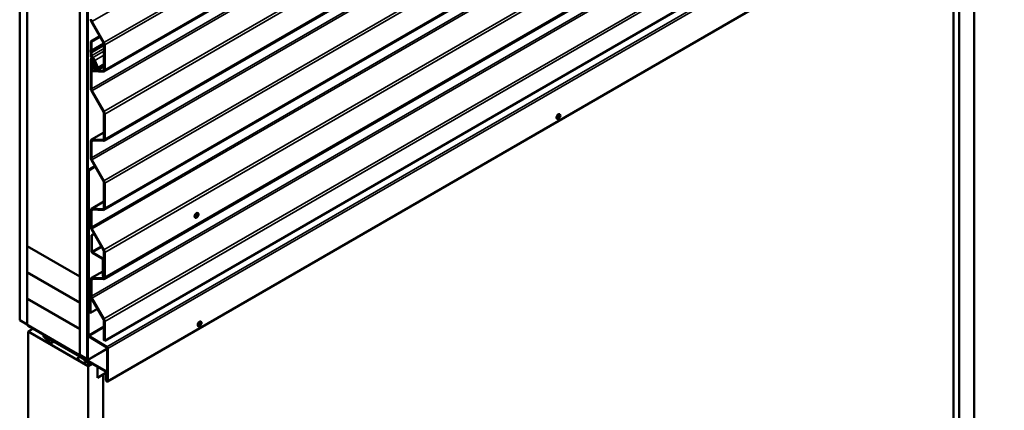
# Model space of a CAD drawing. Units: inches. Extents: x 0.6 to 33.4, y 0.6 to 21.4.
# Drawn here: x 26.4 to 31.1, y 13 to 14.8 of the extents above; entities that cross this region are included whole.
import ezdxf

# ---------------------------------------------------------------- set-up
doc = ezdxf.new("R2010")
doc.units = ezdxf.units.IN
doc.header["$LTSCALE"] = 2
doc.header["$MEASUREMENT"] = 0
doc.layers.add('Visible (ANSI)', color=7, linetype='Continuous', lineweight=50)
doc.layers.add('Visible Narrow (ANSI)', color=7, linetype='Continuous', lineweight=35)

msp = doc.modelspace()

# ---------------------------------------------------------------- linework, layer by layer
at = {"layer": 'Visible (ANSI)'}
for p, q in [((26.41648, 13.38402), (26.41648, 18.65369)), ((26.45183, 13.36361), (26.45183, 18.63328)), ((26.45254, 13.73389), (26.45254, 18.63287)), ((26.70003, 18.48998), (26.70003, 13.591)), ((26.70074, 13.21991), (26.70074, 18.48957)), ((26.73609, 13.19949), (26.73609, 18.46916)), ((26.7368, 18.46875), (26.7368, 13.20006)), ((26.73906, 13.19876), (26.73906, 18.46745)), ((31.05745, 17.00786), (26.81481, 14.55837)), ((31.05745, 16.68126), (26.81481, 14.23177)), ((31.05745, 16.35466), (26.81481, 13.90517)), ((31.05745, 16.02806), (26.81481, 13.57858)), ((26.81843, 13.28693), (31.06108, 15.73642)), ((26.83148, 13.09388), (31.07412, 15.54337)), ((30.92867, 10.58589), (30.92867, 15.45939)), ((30.85796, 10.62671), (30.85796, 15.41857)), ((30.83144, 10.64202), (30.83144, 15.40326)), ((26.81234, 14.69472), (26.75573, 14.79337)), ((26.81485, 14.69614), (26.75824, 14.79479)), ((26.79467, 14.7255), (26.75214, 14.70094)), ((26.75568, 14.6989), (26.79643, 14.72243)), ((26.75214, 14.66167), (26.75214, 14.70094)), ((26.75214, 14.70094), (26.75568, 14.6989)), ((26.75568, 14.65962), (26.75568, 14.6989)), ((26.8149, 14.56842), (26.8149, 14.68606)), ((26.81843, 14.56638), (26.81843, 14.68402)), ((26.75099, 14.65864), (26.75198, 14.66082)), ((26.75198, 14.65029), (26.75099, 14.65361)), ((26.75214, 14.63505), (26.75214, 14.64925)), ((26.75425, 14.65519), (26.75524, 14.65736)), ((26.75524, 14.64998), (26.75425, 14.6533)), ((26.75473, 14.62028), (26.75793, 14.62212)), ((26.75568, 14.63301), (26.75568, 14.64721)), ((26.75214, 14.4789), (26.75214, 14.61455)), ((26.75568, 14.47685), (26.75568, 14.61251)), ((26.75568, 14.58613), (26.75568, 14.57294)), ((26.76519, 14.59597), (26.75749, 14.59055)), ((26.75921, 14.58409), (26.75921, 14.5709)), ((26.76782, 14.59173), (26.76012, 14.5863)), ((26.76342, 14.61348), (26.76088, 14.61202)), ((26.76388, 14.61245), (26.76088, 14.61202)), ((26.76088, 14.61202), (26.76556, 14.60066)), ((26.76388, 14.61245), (26.76411, 14.61258)), ((26.76388, 14.61245), (26.76856, 14.60109)), ((26.76548, 14.6101), (26.77232, 14.59352)), ((26.76848, 14.61053), (26.77531, 14.59395)), ((26.78227, 14.57724), (26.76854, 14.61054)), ((26.77178, 14.58758), (26.77152, 14.58742)), ((26.78526, 14.57768), (26.77154, 14.61097)), ((26.77419, 14.58319), (26.77873, 14.58581)), ((26.8149, 14.5836), (26.78402, 14.56577)), ((26.76422, 14.56429), (26.80975, 14.56212)), ((26.7657, 14.55973), (26.81122, 14.55756)), ((26.81234, 14.36812), (26.75573, 14.46677)), ((26.81485, 14.36954), (26.75824, 14.46819)), ((26.8149, 14.24182), (26.8149, 14.35946)), ((26.81843, 14.23978), (26.81843, 14.35742)), ((28.9698, 14.35721), (28.97051, 14.3568)), ((28.9573, 14.33556), (28.95801, 14.33515)), ((26.75577, 14.23712), (26.8149, 14.27126)), ((26.75214, 14.1523), (26.75214, 14.22911)), ((26.75568, 14.15026), (26.75568, 14.22706)), ((26.75936, 14.23793), (26.80975, 14.23552)), ((26.76083, 14.23337), (26.81122, 14.23096)), ((26.77193, 14.11194), (26.73977, 14.09337)), ((26.77334, 14.10948), (26.7426, 14.09174)), ((26.81234, 14.04152), (26.75573, 14.14017)), ((26.81485, 14.04295), (26.75824, 14.14159)), ((26.73977, 14.09337), (26.73977, 13.56419)), ((26.7426, 14.09174), (26.73977, 14.09337)), ((26.7426, 13.56256), (26.7426, 14.09174)), ((26.8149, 13.91523), (26.8149, 14.03286)), ((26.81843, 13.91318), (26.81843, 14.03082)), ((26.75577, 13.91052), (26.8149, 13.94466)), ((26.75214, 13.8257), (26.75214, 13.90251)), ((26.75568, 13.82366), (26.75568, 13.90047)), ((26.75936, 13.91133), (26.80975, 13.90892)), ((26.76083, 13.90677), (26.81122, 13.90436)), ((27.2592, 13.88951), (27.25849, 13.88992)), ((27.2467, 13.86786), (27.24599, 13.86827)), ((26.81234, 13.71492), (26.75573, 13.81357)), ((26.76774, 13.79263), (26.75607, 13.78589)), ((26.75607, 13.78589), (26.75833, 13.78459)), ((26.75607, 13.78589), (26.75607, 13.70947)), ((26.81485, 13.71635), (26.75824, 13.81499)), ((26.75833, 13.78459), (26.76887, 13.79067)), ((26.75833, 13.70816), (26.75833, 13.78459)), ((26.70003, 13.591), (26.45254, 13.73389)), ((26.45254, 13.73307), (26.45325, 13.73348)), ((26.45254, 13.73307), (26.70003, 13.59019)), ((26.45254, 13.6106), (26.45254, 13.73307)), ((26.80684, 13.67754), (26.76059, 13.70424)), ((26.76059, 13.70163), (26.80684, 13.67493)), ((26.8149, 13.58863), (26.8149, 13.70626)), ((26.81843, 13.58659), (26.81843, 13.70422)), ((26.8091, 13.67101), (26.8091, 13.59197)), ((26.81136, 13.59067), (26.81136, 13.66971)), ((26.70003, 13.46771), (26.45254, 13.6106)), ((26.45254, 13.60897), (26.45396, 13.60978)), ((26.70003, 13.46608), (26.45254, 13.60897)), ((26.45254, 13.60897), (26.45254, 13.48649)), ((26.75577, 13.58392), (26.8091, 13.61471)), ((26.70003, 13.591), (26.70074, 13.59141)), ((26.70003, 13.59019), (26.70074, 13.59059)), ((26.70003, 13.59019), (26.70003, 13.46771)), ((26.74161, 13.55804), (26.73977, 13.55698)), ((26.73977, 13.55698), (26.74203, 13.55567)), ((26.73977, 13.55698), (26.73977, 13.31455)), ((26.74079, 13.55985), (26.7481, 13.54359)), ((26.74203, 13.55567), (26.74254, 13.55596)), ((26.74203, 13.31324), (26.74203, 13.55567)), ((26.75041, 13.54413), (26.74311, 13.56039)), ((26.75214, 13.4991), (26.75214, 13.57591)), ((26.75568, 13.49706), (26.75568, 13.57387)), ((26.75936, 13.58473), (26.80975, 13.58233)), ((26.76083, 13.58017), (26.81122, 13.57776)), ((26.8091, 13.59197), (26.81136, 13.59067)), ((26.8149, 13.59271), (26.81136, 13.59067)), ((26.74861, 13.54142), (26.74861, 13.42049)), ((26.75144, 13.41886), (26.75144, 13.53979)), ((26.45254, 13.48649), (26.70003, 13.3436)), ((26.45254, 13.48486), (26.45396, 13.48567)), ((26.70003, 13.34197), (26.45254, 13.48486)), ((26.45254, 13.48486), (26.45254, 13.36238)), ((26.70003, 13.46771), (26.70074, 13.46812)), ((26.70003, 13.46608), (26.70074, 13.46649)), ((26.70003, 13.3436), (26.70003, 13.46608)), ((26.81234, 13.38833), (26.75573, 13.48697)), ((26.81485, 13.38975), (26.75824, 13.4884)), ((26.75144, 13.41886), (26.74861, 13.42049)), ((26.78402, 13.43767), (26.75144, 13.41886)), ((26.41648, 13.38402), (26.45183, 13.36361)), ((26.45183, 13.36361), (26.45254, 13.36402)), ((26.45254, 13.36238), (26.70003, 13.2195)), ((26.45509, 13.3601), (26.45579, 13.36051)), ((26.73454, 13.19876), (26.45509, 13.3601)), ((26.45509, 13.35748), (26.45509, 13.3601)), ((26.8149, 13.28898), (26.8149, 13.37966)), ((26.81843, 13.28693), (26.81843, 13.37762)), ((27.27274, 13.37741), (27.27345, 13.37701)), ((26.45509, 13.35748), (26.73454, 13.19615)), ((26.45693, 13.33095), (26.47899, 13.34369)), ((26.45693, 13.33095), (26.45693, 8.32991)), ((26.73977, 13.16765), (26.45693, 13.33095)), ((26.70003, 13.3436), (26.70074, 13.34401)), ((26.70003, 13.34197), (26.70074, 13.34238)), ((26.70003, 13.2195), (26.70003, 13.34197)), ((27.26024, 13.35576), (27.26095, 13.35536)), ((26.53178, 13.31321), (26.53008, 13.31222)), ((26.53132, 13.30505), (26.56242, 13.27403)), ((26.56319, 13.27604), (26.53209, 13.30706)), ((26.82519, 13.14299), (26.53248, 13.31199)), ((26.53248, 13.30937), (26.82519, 13.14038)), ((26.57806, 13.28306), (26.56242, 13.27403)), ((26.56242, 13.27403), (26.56319, 13.27604)), ((26.5767, 13.28384), (26.56319, 13.27604)), ((26.74414, 13.30681), (26.82824, 13.25486)), ((26.82832, 13.25743), (26.74422, 13.30937)), ((26.8149, 13.28898), (26.81843, 13.28693)), ((26.83042, 13.24934), (26.73774, 13.19583)), ((26.83042, 13.25099), (26.83042, 13.09784)), ((26.83268, 13.09653), (26.83268, 13.24968)), ((26.69359, 13.2099), (26.69918, 13.21313)), ((26.70003, 13.2195), (26.70074, 13.21991)), ((26.70074, 13.21991), (26.73609, 13.19949)), ((26.72205, 13.19873), (26.72309, 13.19933)), ((26.72205, 13.18087), (26.72409, 13.18205)), ((26.72222, 13.19668), (26.72581, 13.19181)), ((26.72581, 13.18166), (26.72222, 13.18093)), ((26.73698, 13.19049), (26.72284, 13.19865)), ((26.72284, 13.17824), (26.73698, 13.17008)), ((26.72521, 13.18251), (26.72801, 13.18413)), ((26.73609, 13.19949), (26.73679, 13.1999)), ((26.73854, 13.16992), (26.75628, 13.18016)), ((26.75886, 13.17867), (26.73977, 13.16765)), ((26.73977, 13.16765), (26.73977, 8.16661)), ((26.78396, 13.11152), (26.78396, 13.16418)), ((26.82448, 13.13572), (26.78396, 13.11233)), ((26.82694, 13.13841), (26.82448, 13.13699)), ((26.82448, 13.13699), (26.82448, 13.10127)), ((26.82674, 13.13568), (26.82448, 13.13699)), ((26.82745, 13.13609), (26.82674, 13.13568)), ((26.82674, 13.09996), (26.82674, 13.13568)), ((26.82745, 13.13646), (26.82745, 13.09955)), ((26.82971, 13.09825), (26.82971, 13.13515)), ((26.81048, 13.12682), (26.78396, 13.11152)), ((26.80977, 13.12723), (26.81048, 13.12682)), ((26.81048, 13.12682), (26.81048, 8.28908)), ((26.82971, 13.09825), (26.82745, 13.09955)), ((26.83042, 13.09866), (26.82971, 13.09825))]:
    msp.add_line(p, q, dxfattribs=at)
for centre, major_axis, start_param, end_param in [((26.76452, 14.79835), (-0.00875, 0.01516), 0.7853982, 1.5662659), ((26.76452, 14.79835), (-0.00625, 0.01083), 0.7853982, 1.5662659), ((26.80606, 14.69116), (-0.00625, 0.01083), 3.9269908, 4.7078586), ((26.80606, 14.69116), (-0.00875, 0.01516), 3.9269908, 4.7078586), ((26.75621, 14.65311), (-0.004, 0.00693), 0.390607, 1.1801893), ((26.75002, 14.66289), (0.0015, -0.0026), 0.390607, 0.7853982), ((26.75002, 14.65048), (-0.0015, 0.0026), 3.9269908, 4.3217819), ((26.76098, 14.62994), (-0.00625, 0.01083), 0.7853982, 2.3561945), ((26.76098, 14.60945), (-0.00625, 0.01083), 4.4854962, 7.0685835), ((26.75621, 14.65311), (-0.0015, 0.0026), 0.390607, 1.1801893), ((26.75002, 14.66289), (0.004, -0.00693), 0.390607, 0.7853982), ((26.75002, 14.65048), (-0.004, 0.00693), 3.9269908, 4.3217819), ((26.76098, 14.62994), (-0.00375, 0.0065), 0.7853982, 2.3561945), ((26.76098, 14.60945), (-0.0088, 0.01524), 4.4854962, 5.4977871), ((26.76098, 14.60945), (-0.0063, 0.01091), 4.4854962, 5.4977871), ((26.76098, 14.60945), (-0.00375, 0.0065), 4.4854962, 7.0685835), ((26.76275, 14.58205), (-0.005, 0.00866), 0.0523594, 0.7853982), ((26.76275, 14.56886), (0.005, -0.00866), 3.9269908, 5.9278325), ((26.76275, 14.58205), (-0.0025, 0.00433), 0.0523594, 0.7853982), ((26.76275, 14.56886), (0.0025, -0.00433), 3.9269908, 5.9278325), ((26.76256, 14.60022), (0.0025, -0.00433), 0.0523594, 1.343905), ((26.76256, 14.60022), (0.005, -0.00866), 0.0523594, 1.343905), ((26.77777, 14.5766), (-0.00625, 0.01083), 6.2652568, 10.7686815), ((26.76854, 14.59297), (0.00315, -0.00546), 6.2652568, 7.6270888), ((26.77777, 14.5766), (-0.00375, 0.0065), 6.2652568, 10.7686815), ((26.76854, 14.59297), (0.00565, -0.00979), 6.2652568, 7.6270888), ((26.80606, 14.57353), (0.00625, -0.01083), 5.9278325, 7.0685835), ((26.80606, 14.57353), (0.00875, -0.01516), 5.9278325, 7.0685835), ((26.76452, 14.47175), (-0.00875, 0.01516), 0.7853982, 1.5662659), ((26.76452, 14.47175), (-0.00625, 0.01083), 0.7853982, 1.5662659), ((26.80606, 14.36456), (-0.00625, 0.01083), 3.9269908, 4.7078586), ((26.80606, 14.36456), (-0.00875, 0.01516), 3.9269908, 4.7078586), ((28.96355, 14.34638), (0.00625, 0.01083), 0, 3.1415927), ((26.76452, 14.22196), (-0.00875, 0.01516), 5.9278325, 7.0685835), ((26.76452, 14.22196), (-0.00625, 0.01083), 5.9278325, 7.0685835), ((26.80606, 14.24693), (0.00625, -0.01083), 5.9278325, 7.0685835), ((26.80606, 14.24693), (0.00875, -0.01516), 5.9278325, 7.0685835), ((26.76452, 14.14515), (-0.00875, 0.01516), 0.7853982, 1.5662659), ((26.76452, 14.14515), (-0.00625, 0.01083), 0.7853982, 1.5662659), ((26.80606, 14.03796), (-0.00625, 0.01083), 3.9269908, 4.7078586), ((26.80606, 14.03796), (-0.00875, 0.01516), 3.9269908, 4.7078586), ((26.76452, 13.89536), (-0.00875, 0.01516), 5.9278325, 7.0685835), ((26.76452, 13.89536), (-0.00625, 0.01083), 5.9278325, 7.0685835), ((26.80606, 13.92033), (0.00625, -0.01083), 5.9278325, 7.0685835), ((26.80606, 13.92033), (0.00875, -0.01516), 5.9278325, 7.0685835), ((27.25224, 13.8791), (-0.00625, -0.01083), 3.1415927, 6.2831853), ((26.76452, 13.81855), (-0.00875, 0.01516), 0.7853982, 1.5662659), ((26.76452, 13.81855), (-0.00625, 0.01083), 0.7853982, 1.5662659), ((26.76059, 13.70686), (0.0032, -0.00554), 3.9269908, 5.4977871), ((26.76059, 13.70686), (-0.0016, 0.00277), 0.7853982, 2.3561945), ((26.80606, 13.71136), (-0.00625, 0.01083), 3.9269908, 4.7078586), ((26.80606, 13.71136), (-0.00875, 0.01516), 3.9269908, 4.7078586), ((26.80684, 13.67232), (-0.0032, 0.00554), 3.9269908, 5.4977871), ((26.80684, 13.67232), (0.0016, -0.00277), 0.7853982, 2.3561945), ((26.74543, 13.56093), (0.004, -0.00693), 3.9269908, 4.5378561), ((26.74543, 13.56093), (-0.002, 0.00346), 0.7853982, 1.3962634), ((26.76452, 13.56876), (-0.00875, 0.01516), 5.9278325, 7.0685835), ((26.76452, 13.56876), (-0.00625, 0.01083), 5.9278325, 7.0685835), ((26.80606, 13.59373), (0.00625, -0.01083), 5.9278325, 7.0685835), ((26.80606, 13.59373), (0.00875, -0.01516), 5.9278325, 7.0685835), ((26.74578, 13.54306), (0.002, -0.00346), 0.7853982, 1.3962634), ((26.74578, 13.54306), (-0.004, 0.00693), 3.9269908, 4.5378561), ((26.76452, 13.49196), (-0.00875, 0.01516), 0.7853982, 1.5662659), ((26.76452, 13.49196), (-0.00625, 0.01083), 0.7853982, 1.5662659), ((26.80606, 13.38477), (-0.00625, 0.01083), 3.9269908, 4.7078586), ((26.80606, 13.38477), (-0.00875, 0.01516), 3.9269908, 4.7078586), ((27.26649, 13.36659), (0.00625, 0.01083), 0, 3.1415927), ((26.74429, 13.31194), (0.0032, -0.00554), 3.9269908, 5.4628806), ((26.53248, 13.30807), (-0.0024, 0.00416), 5.4977871, 8.2903139), ((26.53248, 13.30807), (-0.0008, 0.00139), 5.4977871, 8.2903139), ((26.74429, 13.31194), (-0.0016, 0.00277), 0.7853982, 2.3212879), ((26.82816, 13.2523), (0.0016, -0.00277), 0.7853982, 2.3212879), ((26.82816, 13.2523), (-0.0032, 0.00554), 3.9269908, 5.4628806), ((26.72284, 13.19738), (-0.00078, 0.00135), 5.4977871, 8.0451348), ((26.72284, 13.17952), (-0.00078, 0.00135), 6.0920322, 8.6393798), ((26.72284, 13.18845), (0.00375, -0.0065), 6.0920322, 8.0451348), ((26.73454, 13.20137), (0.0016, -0.00277), 5.4977871, 7.0685835), ((26.73454, 13.20137), (0.0032, -0.00554), 5.4977871, 7.0685835), ((26.73698, 13.18794), (-0.00156, 0.00271), 3.5871539, 5.4977871), ((26.75573, 13.16946), (-0.0125, 0.02165), 0.4455613, 1.1252351), ((26.73698, 13.17263), (0.00156, -0.00271), 5.4977871, 7.4084204), ((26.82519, 13.13777), (-0.0032, 0.00554), 3.9269908, 5.4977871), ((26.82519, 13.13777), (0.0016, -0.00277), 0.7853982, 2.3561945), ((26.82858, 13.0989), (0.0029, -0.00502), 3.9269908, 7.0685835), ((26.82858, 13.0989), (0.0013, -0.00225), 3.9269908, 7.0685835)]:
    msp.add_ellipse(centre, major_axis=major_axis, ratio=0.5773503, start_param=start_param, end_param=end_param, dxfattribs=at)
for centre, major_axis, ratio in [((28.96426, 14.34598), (0.00625, 0.01083), 0.5773503), ((27.25295, 13.87869), (0.00625, 0.01083), 0.5773503), ((27.2672, 13.36618), (0.00625, 0.01083), 0.5773503), ((26.7094, 13.1962), (-0.01692, 0.01273), 0.4025427)]:
    msp.add_ellipse(centre, major_axis=major_axis, ratio=ratio, dxfattribs=at)
at = {"layer": 'Visible Narrow (ANSI)'}
for p, q in [((26.75824, 14.79479), (31.00088, 17.24428)), ((26.81485, 14.69614), (31.05749, 17.14563)), ((26.81843, 14.68402), (31.06108, 17.13351)), ((26.81843, 14.56638), (31.06108, 17.01587)), ((26.75568, 14.47685), (30.99832, 16.92634)), ((26.75824, 14.46819), (31.00088, 16.91768)), ((26.81485, 14.36954), (31.05749, 16.81903)), ((26.81843, 14.35742), (31.06108, 16.80691)), ((26.81843, 14.23978), (31.06108, 16.68927)), ((26.75568, 14.15026), (30.99832, 16.59975)), ((26.75824, 14.14159), (31.00088, 16.59108)), ((26.81485, 14.04295), (31.05749, 16.49244)), ((26.81843, 14.03082), (31.06108, 16.48031)), ((26.81843, 13.91318), (31.06108, 16.36267)), ((26.75568, 13.82366), (30.99832, 16.27315)), ((26.75824, 13.81499), (31.00088, 16.26448)), ((26.81485, 13.71635), (31.05749, 16.16584)), ((26.81843, 13.70422), (31.06108, 16.15371)), ((26.81843, 13.58659), (31.06108, 16.03608)), ((26.75568, 13.49706), (30.99832, 15.94655)), ((26.75824, 13.4884), (31.00088, 15.93789)), ((26.81485, 13.38975), (31.05749, 15.83924)), ((26.81843, 13.37762), (31.06108, 15.82711)), ((31.07096, 15.70692), (26.82832, 13.25743)), ((31.07532, 15.69917), (26.83268, 13.24968)), ((31.07532, 15.54602), (26.83268, 13.09653)), ((26.75573, 14.79337), (26.75824, 14.79479)), ((26.75425, 14.65519), (26.81436, 14.68989)), ((26.75425, 14.6533), (26.81472, 14.68821)), ((26.75524, 14.65736), (26.81393, 14.69125)), ((26.75524, 14.64998), (26.8149, 14.68442)), ((26.75568, 14.65962), (26.81328, 14.69288)), ((26.75568, 14.64721), (26.8149, 14.6814)), ((26.75568, 14.63301), (26.8149, 14.6672)), ((26.81234, 14.69472), (26.81485, 14.69614)), ((26.8149, 14.68606), (26.81843, 14.68402)), ((26.75099, 14.65864), (26.75425, 14.65519)), ((26.75099, 14.65361), (26.75425, 14.6533)), ((26.75198, 14.66082), (26.75524, 14.65736)), ((26.75198, 14.65029), (26.75524, 14.64998)), ((26.75214, 14.66167), (26.75568, 14.65962)), ((26.75214, 14.64925), (26.75568, 14.64721)), ((26.75214, 14.63505), (26.75568, 14.63301)), ((26.76098, 14.62382), (26.8149, 14.65495)), ((26.76098, 14.61974), (26.76098, 14.62382)), ((26.77154, 14.61097), (26.8149, 14.63601)), ((26.75214, 14.61455), (26.75568, 14.61251)), ((26.75568, 14.61251), (26.76098, 14.61557)), ((26.75921, 14.58409), (26.75568, 14.58613)), ((26.75921, 14.5709), (26.75568, 14.57294)), ((26.76012, 14.5863), (26.75749, 14.59055)), ((26.77281, 14.59194), (26.75921, 14.58409)), ((26.76974, 14.57697), (26.75921, 14.5709)), ((26.77237, 14.59337), (26.76012, 14.5863)), ((26.76782, 14.59173), (26.76519, 14.59597)), ((26.76848, 14.61053), (26.76548, 14.6101)), ((26.76856, 14.60109), (26.76556, 14.60066)), ((26.77205, 14.59417), (26.76782, 14.59173)), ((26.76853, 14.61056), (26.76848, 14.61053)), ((26.76854, 14.61054), (26.77154, 14.61097)), ((26.76907, 14.60138), (26.76856, 14.60109)), ((26.77163, 14.58748), (26.77174, 14.58755)), ((26.77409, 14.58313), (26.77163, 14.58748)), ((26.77531, 14.59395), (26.77232, 14.59352)), ((26.77537, 14.59398), (26.77531, 14.59395)), ((26.78227, 14.57724), (26.78526, 14.57768)), ((26.78526, 14.57768), (26.8149, 14.59479)), ((26.77377, 14.5698), (26.76422, 14.56429)), ((26.76422, 14.56429), (26.7657, 14.55973)), ((26.81409, 14.56463), (26.80975, 14.56212)), ((26.80975, 14.56212), (26.81122, 14.55756)), ((26.8149, 14.56842), (26.81843, 14.56638)), ((26.75214, 14.4789), (26.75568, 14.47685)), ((26.75573, 14.46677), (26.75824, 14.46819)), ((26.81234, 14.36812), (26.81485, 14.36954)), ((26.8149, 14.35946), (26.81843, 14.35742)), ((26.8149, 14.26999), (26.75936, 14.23793)), ((26.75214, 14.22911), (26.75568, 14.22706)), ((26.75568, 14.22706), (26.76615, 14.23311)), ((26.75936, 14.23793), (26.76083, 14.23337)), ((26.81409, 14.23803), (26.80975, 14.23552)), ((26.80975, 14.23552), (26.81122, 14.23096)), ((26.8149, 14.24182), (26.81843, 14.23978)), ((26.75214, 14.1523), (26.75568, 14.15026)), ((26.75573, 14.14017), (26.75824, 14.14159)), ((26.81234, 14.04152), (26.81485, 14.04295)), ((26.8149, 14.03286), (26.81843, 14.03082)), ((26.8149, 13.9434), (26.75936, 13.91133)), ((26.75214, 13.90251), (26.75568, 13.90047)), ((26.75568, 13.90047), (26.76615, 13.90651)), ((26.75936, 13.91133), (26.76083, 13.90677)), ((26.81409, 13.91144), (26.80975, 13.90892)), ((26.80975, 13.90892), (26.81122, 13.90436)), ((26.8149, 13.91523), (26.81843, 13.91318)), ((26.75214, 13.8257), (26.75568, 13.82366)), ((26.75573, 13.81357), (26.75824, 13.81499)), ((26.80181, 13.73327), (26.75833, 13.70816)), ((26.75833, 13.70816), (26.75607, 13.70947)), ((26.80406, 13.72934), (26.76059, 13.70424)), ((26.76059, 13.70424), (26.76059, 13.70163)), ((26.81234, 13.71492), (26.81485, 13.71635)), ((26.8149, 13.70626), (26.81843, 13.70422)), ((26.8149, 13.6822), (26.80684, 13.67754)), ((26.80684, 13.67754), (26.80684, 13.67493)), ((26.81136, 13.66971), (26.8091, 13.67101)), ((26.8149, 13.67175), (26.81136, 13.66971)), ((26.8091, 13.61345), (26.75936, 13.58473)), ((26.73977, 13.56419), (26.7426, 13.56256)), ((26.74079, 13.55985), (26.74311, 13.56039)), ((26.7426, 13.56256), (26.75214, 13.56807)), ((26.74311, 13.56039), (26.75214, 13.56561)), ((26.75214, 13.57591), (26.75568, 13.57387)), ((26.75568, 13.57387), (26.76615, 13.57991)), ((26.75936, 13.58473), (26.76083, 13.58017)), ((26.81409, 13.58484), (26.80975, 13.58233)), ((26.80975, 13.58233), (26.81122, 13.57776)), ((26.8149, 13.58863), (26.81843, 13.58659)), ((26.7481, 13.54359), (26.75041, 13.54413)), ((26.74861, 13.54142), (26.75144, 13.53979)), ((26.75041, 13.54413), (26.75214, 13.54513)), ((26.75144, 13.53979), (26.75214, 13.5402)), ((26.75214, 13.4991), (26.75568, 13.49706)), ((26.75573, 13.48697), (26.75824, 13.4884)), ((26.81234, 13.38833), (26.81485, 13.38975)), ((26.8149, 13.37966), (26.81843, 13.37762)), ((26.74203, 13.31324), (26.73977, 13.31455)), ((26.8149, 13.35531), (26.74203, 13.31324)), ((26.8149, 13.35018), (26.74422, 13.30937)), ((26.53209, 13.30706), (26.53132, 13.30505)), ((26.53429, 13.30833), (26.53209, 13.30706)), ((26.53248, 13.31199), (26.53319, 13.31239)), ((26.53248, 13.30937), (26.53248, 13.31199)), ((26.74422, 13.30937), (26.74414, 13.30681)), ((26.73906, 13.19876), (26.83038, 13.25148)), ((26.82832, 13.25743), (26.82824, 13.25486)), ((26.83268, 13.24968), (26.83042, 13.25099)), ((26.72222, 13.18093), (26.72421, 13.18208)), ((26.72284, 13.19865), (26.72354, 13.19906)), ((26.72581, 13.18166), (26.72723, 13.18248)), ((26.73595, 13.19957), (26.73454, 13.19876)), ((26.73454, 13.19876), (26.73454, 13.19615)), ((26.7368, 13.20006), (26.73906, 13.19876)), ((26.73698, 13.19049), (26.73769, 13.1909)), ((26.73906, 13.18588), (26.74272, 13.18799)), ((26.73906, 13.17228), (26.7545, 13.18119)), ((26.82519, 13.14299), (26.83042, 13.14601)), ((26.82519, 13.14038), (26.82519, 13.14299)), ((26.82745, 13.13646), (26.82971, 13.13515)), ((26.82971, 13.13515), (26.83042, 13.13556)), ((26.82448, 13.10127), (26.82674, 13.09996)), ((26.82674, 13.09996), (26.82745, 13.10037)), ((26.83268, 13.09653), (26.83042, 13.09784))]:
    msp.add_line(p, q, dxfattribs=at)
for centre in [(28.9651, 14.34549), (27.2538, 13.8782), (27.26805, 13.36569)]:
    msp.add_ellipse(centre, major_axis=(0.00125, 0.00217), ratio=0.5773503, dxfattribs=at)

doc.saveas('drawing.dxf')
